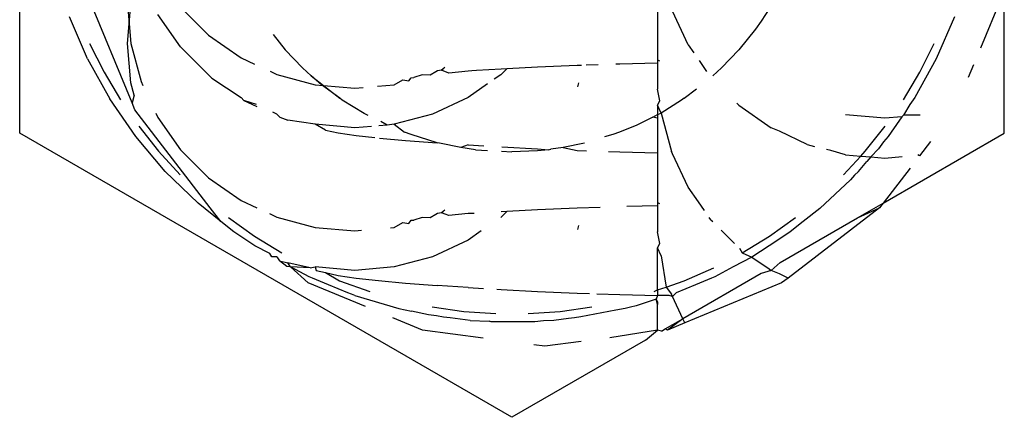
# Model space of a CAD drawing. Units: inches. Extents: x -22 to 718, y -248 to 422.
# Drawn here: x 347 to 348, y 315 to 316 of the extents above; entities that cross this region are included whole.
import ezdxf

# ---------------------------------------------------------------- set-up
doc = ezdxf.new("R2010")
doc.units = ezdxf.units.IN
doc.header["$MEASUREMENT"] = 0
doc.layers.add('VP-EQ', color=7, linetype='Continuous', true_color=0x8a3492)

# ---------------------------------------------------------------- blocks, each defined once
blk = doc.blocks.new('RB1424R1R1R1R1-2D')
at = {"layer": 'VP-EQ', "color": 7}
for p, q in [((-0.6935, 228.8183), (-0.6935, 229.5688)), ((-0.5451, 228.8585), (-0.6037, 229)), ((0.6037, 229), (0.5749, 228.9305)), ((0.6065, 228.8183), (0.6065, 229.0013)), ((-0.5512, 228.9889), (-0.5489, 228.9628)), ((-0.5489, 228.9628), (-0.5467, 228.9886)), ((-0.481, 228.9848), (-0.4441, 228.9478)), ((0.2971, 228.9838), (0.2857, 228.9663)), ((-0.6038, 228.9166), (-0.6279, 228.9719)), ((-0.481, 228.9324), (-0.511, 228.9752)), ((0.1488, 228.9808), (0.1488, 228.915)), ((0.189, 228.9352), (0.1686, 228.9793)), ((0.5409, 228.9719), (0.5167, 228.9166)), ((-0.5512, 228.9366), (-0.5489, 228.9628)), ((-0.5489, 228.9628), (-0.5467, 228.9369)), ((0.2857, 228.9663), (0.2781, 228.9557)), ((-0.4441, 228.9478), (-0.4012, 228.9179)), ((-0.3587, 228.9485), (-0.3429, 228.9283)), ((0.2781, 228.9557), (0.2559, 228.9283)), ((-0.6012, 228.9368), (-0.5821, 228.8989)), ((-0.5467, 228.8846), (-0.5512, 228.9366)), ((-0.5467, 228.9369), (-0.5331, 228.8865)), ((-0.481, 228.9324), (-0.4768, 228.9278)), ((0.189, 228.9352), (0.1965, 228.9245)), ((0.4951, 228.8989), (0.5141, 228.9368)), ((-0.4441, 228.8955), (-0.4768, 228.9278)), ((-0.4012, 228.9179), (-0.3835, 228.9096)), ((-0.3203, 228.9048), (-0.3429, 228.9283)), ((0.2559, 228.9283), (0.2333, 228.9048)), ((-0.6038, 228.9166), (-0.5744, 228.8638)), ((-0.3088, 228.8941), (-0.3203, 228.9048)), ((-0.1323, 228.9051), (-0.1366, 228.9014)), ((-0.0096, 228.9054), (-0.0505, 228.9034)), ((0.0427, 228.9076), (-0.0096, 228.9054)), ((0.0482, 228.9078), (0.0427, 228.9076)), ((0.0702, 228.9085), (0.0545, 228.908)), ((0.0988, 228.9095), (0.0934, 228.9093)), ((0.1488, 228.9108), (0.0988, 228.9095)), ((0.1488, 228.915), (0.1488, 228.9108)), ((0.1519, 228.9133), (0.1488, 228.915)), ((0.1488, 228.9108), (0.1488, 228.8764)), ((0.2137, 228.9), (0.204, 228.9142)), ((0.2333, 228.9048), (0.2217, 228.8941)), ((0.5167, 228.9166), (0.4882, 228.8653)), ((0.5659, 228.9087), (0.5588, 228.8917)), ((-0.5821, 228.8989), (-0.5605, 228.8625)), ((-0.44, 228.8911), (-0.4441, 228.8955)), ((-0.44, 228.8911), (-0.4012, 228.8656)), ((-0.3629, 228.9001), (-0.3538, 228.8958)), ((-0.3538, 228.8958), (-0.3033, 228.8823)), ((-0.2948, 228.8823), (-0.3088, 228.8941)), ((-0.3088, 228.8941), (-0.2924, 228.8814)), ((-0.1797, 228.8875), (-0.1765, 228.8916)), ((-0.1765, 228.8916), (-0.1729, 228.8919)), ((-0.1622, 228.8953), (-0.1729, 228.8919)), ((-0.1515, 228.895), (-0.1622, 228.8953)), ((-0.1442, 228.8994), (-0.1515, 228.895)), ((-0.1418, 228.9007), (-0.1442, 228.8994)), ((-0.1366, 228.9014), (-0.1418, 228.9007)), ((-0.1366, 228.9014), (-0.1343, 228.9025)), ((-0.1271, 228.8978), (-0.1366, 228.9014)), ((-0.1015, 228.9004), (-0.1271, 228.8978)), ((-0.0963, 228.9006), (-0.1015, 228.9004)), ((-0.0905, 228.9011), (-0.0963, 228.9006)), ((-0.0578, 228.903), (-0.0905, 228.9011)), ((-0.0584, 228.8955), (-0.067, 228.8895)), ((-0.0505, 228.9034), (-0.0584, 228.8955)), ((-0.0505, 228.9034), (-0.0578, 228.903)), ((0.4735, 228.8625), (0.4951, 228.8989)), ((-0.5424, 228.8686), (-0.5467, 228.8846)), ((-0.5331, 228.8865), (-0.5308, 228.8815)), ((-0.3033, 228.8823), (-0.2924, 228.8814)), ((-0.2707, 228.8644), (-0.2948, 228.8823)), ((-0.2924, 228.8814), (-0.2512, 228.8778)), ((-0.2924, 228.8814), (-0.2707, 228.8644)), ((-0.2512, 228.8778), (-0.2402, 228.8787)), ((-0.2211, 228.8804), (-0.1991, 228.8823)), ((-0.1991, 228.8823), (-0.1874, 228.8887)), ((-0.1874, 228.8887), (-0.1797, 228.8875)), ((-0.0758, 228.8834), (-0.1012, 228.8656)), ((0.0442, 228.8846), (0.0429, 228.8796)), ((-0.5424, 228.8686), (-0.5451, 228.8585)), ((-0.3974, 228.8613), (-0.4012, 228.8656)), ((-0.1012, 228.8656), (-0.1486, 228.8435)), ((0.1519, 228.861), (0.1488, 228.8764)), ((0.1837, 228.8644), (0.2, 228.8771)), ((0.4882, 228.8653), (0.482, 228.8561)), ((-0.5401, 228.8141), (-0.5744, 228.8638)), ((-0.5413, 228.8493), (-0.5451, 228.8585)), ((-0.3974, 228.8613), (-0.3805, 228.8535)), ((-0.381, 228.8561), (-0.3974, 228.8613)), ((-0.2675, 228.8621), (-0.2707, 228.8644)), ((-0.2386, 228.8443), (-0.2675, 228.8621)), ((0.1488, 228.8554), (0.1519, 228.861)), ((0.1533, 228.8446), (0.1488, 228.8554)), ((0.1488, 228.8554), (0.1488, 228.8432)), ((0.1805, 228.8621), (0.1533, 228.8446)), ((0.1837, 228.8644), (0.1805, 228.8621)), ((0.2559, 228.8555), (0.2535, 228.8581)), ((0.2559, 228.8555), (0.2988, 228.8255)), ((0.482, 228.8561), (0.4732, 228.842)), ((-0.4419, 228.7198), (-0.5413, 228.8493)), ((-0.5136, 228.8446), (-0.511, 228.8391)), ((-0.511, 228.8391), (-0.481, 228.7964)), ((-0.3538, 228.8435), (-0.3591, 228.8459)), ((-0.3538, 228.8435), (-0.3502, 228.8395)), ((-0.3502, 228.8395), (-0.3393, 228.8355)), ((-0.2332, 228.8417), (-0.2386, 228.8443)), ((-0.1486, 228.8435), (-0.1991, 228.83)), ((0.1424, 228.8394), (0.1212, 228.8291)), ((0.1424, 228.8394), (0.1488, 228.8432)), ((0.1488, 228.838), (0.1424, 228.8394)), ((0.1488, 228.8432), (0.1533, 228.8446)), ((0.1488, 228.8432), (0.1488, 228.838)), ((0.1533, 228.8446), (0.1669, 228.7942)), ((0.4488, 228.8381), (0.3967, 228.8427)), ((0.471, 228.8401), (0.4488, 228.8381)), ((0.471, 228.8401), (0.457, 228.8197)), ((0.4732, 228.842), (0.471, 228.8401)), ((0.4956, 228.8422), (0.4732, 228.842)), ((-0.5364, 228.8276), (-0.51, 228.7944)), ((-0.3033, 228.83), (-0.3393, 228.8355)), ((-0.2512, 228.8254), (-0.3033, 228.83)), ((-0.2897, 228.8225), (-0.3033, 228.83)), ((-0.2292, 228.8273), (-0.2512, 228.8254)), ((-0.2083, 228.8291), (-0.2195, 228.8282)), ((-0.2083, 228.8291), (-0.2168, 228.8337)), ((-0.1991, 228.83), (-0.2083, 228.8291)), ((-0.1991, 228.83), (-0.1854, 228.8195)), ((0.1212, 228.8291), (0.0983, 228.8195)), ((0.1488, 228.838), (0.1488, 228.7923)), ((0.423, 228.7944), (0.4494, 228.8276)), ((-0.0435, 228.443), (-0.6935, 228.8183)), ((-0.5012, 228.7679), (-0.5401, 228.8141)), ((-0.2897, 228.8225), (-0.2728, 228.8189)), ((-0.2728, 228.8189), (-0.2494, 228.8153)), ((-0.2494, 228.8153), (-0.2247, 228.8125)), ((-0.1768, 228.8164), (-0.1854, 228.8195)), ((-0.1424, 228.8056), (-0.1768, 228.8164)), ((0.0897, 228.8164), (0.0786, 228.8134)), ((0.0983, 228.8195), (0.0897, 228.8164)), ((0.3097, 228.8209), (0.2988, 228.8255)), ((0.3462, 228.8034), (0.3097, 228.8209)), ((0.4467, 228.726), (0.6065, 228.8183)), ((0.4531, 228.8141), (0.4468, 228.8067)), ((0.457, 228.8197), (0.4531, 228.8141)), ((-0.2184, 228.8118), (-0.1839, 228.8087)), ((-0.1839, 228.8087), (-0.1424, 228.8056)), ((-0.1393, 228.8052), (-0.1424, 228.8056)), ((-0.1111, 228.7993), (-0.1393, 228.8052)), ((-0.1015, 228.8028), (-0.1111, 228.7993)), ((-0.1015, 228.8028), (-0.0808, 228.8015)), ((-0.0571, 228.8001), (-0.0096, 228.7977)), ((0.0522, 228.8052), (0.0241, 228.7993)), ((0.3462, 228.8034), (0.3561, 228.8008)), ((0.4468, 228.8067), (0.4402, 228.7977)), ((0.509, 228.8073), (0.4944, 228.7882)), ((-0.51, 228.7944), (-0.4814, 228.7632)), ((-0.481, 228.7964), (-0.4441, 228.7594)), ((-0.0917, 228.7965), (-0.1111, 228.7993)), ((-0.0917, 228.7965), (-0.0759, 228.7955)), ((-0.0573, 228.7944), (-0.0435, 228.7936)), ((-0.0096, 228.795), (-0.0435, 228.7936)), ((-0.0096, 228.7977), (0.0047, 228.7965)), ((0.0047, 228.7965), (-0.0096, 228.795)), ((0.0047, 228.7965), (0.0077, 228.797)), ((0.0241, 228.7993), (0.0077, 228.797)), ((0.0241, 228.7993), (0.0427, 228.7956)), ((0.0427, 228.7956), (0.0547, 228.7952)), ((0.0839, 228.7942), (0.0988, 228.7937)), ((0.0988, 228.7937), (0.1488, 228.7923)), ((0.1488, 228.7923), (0.1488, 228.7266)), ((0.1686, 228.7909), (0.1669, 228.7942)), ((0.189, 228.7468), (0.1686, 228.7909)), ((0.3773, 228.7956), (0.3717, 228.7966)), ((0.3967, 228.7899), (0.3773, 228.7956)), ((0.3943, 228.7632), (0.4172, 228.7881)), ((0.3967, 228.7899), (0.4172, 228.7881)), ((0.4172, 228.7881), (0.423, 228.7944)), ((0.4172, 228.7881), (0.4305, 228.787)), ((0.4402, 228.7977), (0.4305, 228.787)), ((0.4488, 228.7854), (0.4716, 228.7874)), ((0.4944, 228.7882), (0.4922, 228.7896)), ((0.4141, 228.7679), (0.4251, 228.7809)), ((0.4305, 228.787), (0.4251, 228.7809)), ((0.4305, 228.787), (0.4488, 228.7854)), ((-0.458, 228.7257), (-0.5012, 228.7679)), ((0.4089, 228.7628), (0.4033, 228.7565)), ((0.4141, 228.7679), (0.4089, 228.7628)), ((0.4821, 228.7721), (0.4467, 228.726)), ((-0.4441, 228.7594), (-0.4012, 228.7295)), ((0.3629, 228.7187), (0.4033, 228.7565)), ((0.2028, 228.7275), (0.189, 228.7468)), ((-0.4281, 228.7018), (-0.458, 228.7257)), ((-0.4012, 228.7295), (-0.3804, 228.7198)), ((0.1488, 228.7224), (0.1081, 228.7213)), ((0.1488, 228.7266), (0.1488, 228.7224)), ((0.1519, 228.7249), (0.1488, 228.7266)), ((0.1488, 228.7224), (0.1488, 228.688)), ((0.2107, 228.716), (0.2028, 228.7275)), ((0.4128, 228.7064), (0.4467, 228.726)), ((0.4467, 228.726), (0.4419, 228.7198)), ((-0.4281, 228.7018), (-0.4419, 228.7198)), ((-0.3638, 228.712), (-0.3538, 228.7074)), ((-0.1442, 228.711), (-0.1515, 228.7066)), ((-0.1418, 228.7123), (-0.1442, 228.711)), ((-0.1366, 228.713), (-0.1418, 228.7123)), ((-0.1323, 228.7167), (-0.1366, 228.713)), ((-0.1366, 228.713), (-0.1343, 228.7141)), ((-0.1271, 228.7094), (-0.1366, 228.713)), ((-0.1015, 228.712), (-0.1271, 228.7094)), ((-0.0963, 228.7122), (-0.1015, 228.712)), ((-0.0935, 228.7124), (-0.0963, 228.7122)), ((-0.0505, 228.715), (-0.0584, 228.7071)), ((-0.0505, 228.715), (-0.0578, 228.7146)), ((-0.0096, 228.717), (-0.0505, 228.715)), ((0.0427, 228.7192), (-0.0096, 228.717)), ((0.0731, 228.7202), (0.0427, 228.7192)), ((0.4419, 228.7198), (0.321, 228.627)), ((0.3629, 228.7187), (0.3411, 228.7018)), ((0.4128, 228.7064), (0.4419, 228.7198)), ((-0.4109, 228.6879), (-0.4281, 228.7018)), ((-0.418, 228.707), (-0.3835, 228.6824)), ((-0.3538, 228.7074), (-0.3033, 228.6939)), ((-0.1991, 228.6939), (-0.1874, 228.7003)), ((-0.1874, 228.7003), (-0.1797, 228.6991)), ((-0.1797, 228.6991), (-0.1765, 228.7032)), ((-0.1765, 228.7032), (-0.1729, 228.7035)), ((-0.1622, 228.7069), (-0.1729, 228.7035)), ((-0.1515, 228.7066), (-0.1622, 228.7069)), ((0.0442, 228.6962), (0.0429, 228.6912)), ((0.219, 228.704), (0.2169, 228.707)), ((0.219, 228.704), (0.2215, 228.7015)), ((0.2964, 228.6824), (0.3309, 228.707)), ((0.3107, 228.6475), (0.4128, 228.7064)), ((0.3411, 228.7018), (0.3238, 228.6879)), ((-0.3831, 228.6697), (-0.4109, 228.6879)), ((-0.3033, 228.6939), (-0.2512, 228.6893)), ((-0.2512, 228.6893), (-0.2423, 228.6901)), ((-0.2041, 228.6935), (-0.1991, 228.6939)), ((-0.084, 228.6892), (-0.1012, 228.6771)), ((0.1519, 228.6726), (0.1488, 228.688)), ((0.2329, 228.6901), (0.2503, 228.6727)), ((0.3194, 228.6847), (0.2961, 228.6697)), ((0.3238, 228.6879), (0.3194, 228.6847)), ((-0.3835, 228.6824), (-0.3474, 228.6601)), ((-0.1012, 228.6771), (-0.1486, 228.6551)), ((0.1488, 228.667), (0.1519, 228.6726)), ((0.2604, 228.6601), (0.2964, 228.6824)), ((-0.3633, 228.6595), (-0.3831, 228.6697)), ((-0.3604, 228.6548), (-0.3633, 228.6595)), ((0.1533, 228.6562), (0.1488, 228.667)), ((0.1488, 228.6113), (0.1488, 228.667)), ((0.2567, 228.6665), (0.2604, 228.6601)), ((0.2604, 228.6601), (0.273, 228.6546)), ((0.2961, 228.6697), (0.273, 228.6546)), ((-0.3538, 228.6551), (-0.3604, 228.6548)), ((-0.3538, 228.6551), (-0.3504, 228.6496)), ((-0.3504, 228.6496), (-0.3393, 228.6471)), ((-0.3409, 228.6423), (-0.3504, 228.6496)), ((-0.3358, 228.6418), (-0.3393, 228.6471)), ((-0.3099, 228.6404), (-0.3393, 228.6471)), ((-0.1486, 228.6551), (-0.1991, 228.6416)), ((0.1533, 228.6562), (0.1601, 228.6148)), ((0.273, 228.6546), (0.2485, 228.6418)), ((0.273, 228.6546), (0.296, 228.639)), ((0.3107, 228.6475), (0.2988, 228.6371)), ((-0.3358, 228.6418), (-0.3409, 228.6423)), ((-0.3111, 228.6287), (-0.3358, 228.6418)), ((-0.3125, 228.6205), (-0.3358, 228.6418)), ((-0.3099, 228.6404), (-0.3358, 228.6418)), ((-0.3099, 228.6404), (-0.3033, 228.6416)), ((-0.2512, 228.637), (-0.3033, 228.6416)), ((-0.3033, 228.6416), (-0.3021, 228.637)), ((-0.3021, 228.637), (-0.2897, 228.6341)), ((-0.2897, 228.6341), (-0.2728, 228.6305)), ((-0.2897, 228.6341), (-0.2711, 228.6234)), ((-0.1991, 228.6416), (-0.2512, 228.637)), ((0.2856, 228.633), (0.1821, 228.5733)), ((0.184, 228.6234), (0.2228, 228.6404)), ((0.2485, 228.6418), (0.2241, 228.6287)), ((0.2988, 228.6371), (0.2856, 228.633)), ((0.296, 228.639), (0.2988, 228.6371)), ((0.3097, 228.6324), (0.2988, 228.6371)), ((0.321, 228.627), (0.3097, 228.6324)), ((-0.2369, 228.5892), (-0.3125, 228.6205)), ((-0.3069, 228.6268), (-0.3111, 228.6287)), ((-0.2856, 228.6181), (-0.3069, 228.6268)), ((-0.2602, 228.6073), (-0.2856, 228.6181)), ((-0.2728, 228.6305), (-0.2494, 228.6269)), ((-0.2711, 228.6234), (-0.2312, 228.609)), ((-0.2494, 228.6269), (-0.2197, 228.6235)), ((-0.2197, 228.6235), (-0.1839, 228.6203)), ((-0.1839, 228.6203), (-0.1424, 228.6172)), ((0.1601, 228.6148), (0.184, 228.6234)), ((0.1986, 228.6181), (0.1731, 228.6073)), ((0.3125, 228.6205), (0.1847, 228.5676)), ((0.2199, 228.6268), (0.1986, 228.6181)), ((0.2241, 228.6287), (0.2199, 228.6268)), ((0.321, 228.627), (0.3125, 228.6205)), ((-0.2553, 228.6057), (-0.2602, 228.6073)), ((-0.251, 228.604), (-0.2553, 228.6057)), ((-0.1015, 228.6144), (-0.1424, 228.6172)), ((-0.1015, 228.6144), (-0.0809, 228.6131)), ((-0.0636, 228.6121), (-0.0578, 228.6117)), ((-0.0578, 228.6117), (-0.0096, 228.6093)), ((-0.0096, 228.6093), (0.0427, 228.6072)), ((0.0427, 228.6072), (0.0588, 228.6066)), ((0.0687, 228.6063), (0.0988, 228.6053)), ((0.0988, 228.6053), (0.1488, 228.6039)), ((0.1442, 228.609), (0.1488, 228.6113)), ((0.1488, 228.6113), (0.1601, 228.6148)), ((0.1488, 228.6113), (0.1488, 228.6039)), ((0.1601, 228.6148), (0.1669, 228.6058)), ((0.1686, 228.6025), (0.1669, 228.6058)), ((0.1731, 228.6073), (0.1686, 228.6025)), ((-0.251, 228.604), (-0.1931, 228.5867)), ((0.1468, 228.5989), (0.1205, 228.5904)), ((0.1488, 228.6039), (0.1468, 228.5989)), ((0.1468, 228.5989), (0.1488, 228.5955)), ((0.1488, 228.5921), (0.1468, 228.5989)), ((0.1639, 228.604), (0.1488, 228.6039)), ((0.1488, 228.5955), (0.1488, 228.5921)), ((0.1488, 228.5579), (0.1488, 228.5921)), ((0.1686, 228.6025), (0.1639, 228.604)), ((0.1821, 228.5733), (0.1686, 228.6025)), ((-0.1931, 228.5867), (-0.1762, 228.5834)), ((-0.1536, 228.5783), (-0.1762, 228.5834)), ((-0.149, 228.5888), (-0.107, 228.5829)), ((-0.107, 228.5829), (-0.0647, 228.58)), ((-0.0223, 228.58), (0.0199, 228.5829)), ((0.0199, 228.5829), (0.0619, 228.5888)), ((0.0936, 228.5844), (0.0475, 228.5758)), ((0.106, 228.5867), (0.0936, 228.5844)), ((0.1128, 228.5887), (0.106, 228.5867)), ((0.1205, 228.5904), (0.1128, 228.5887)), ((-0.1618, 228.5581), (-0.2009, 228.5743)), ((-0.143, 228.5769), (-0.1536, 228.5783)), ((-0.1338, 228.5751), (-0.143, 228.5769)), ((-0.1251, 228.5745), (-0.1338, 228.5751)), ((-0.0988, 228.571), (-0.1251, 228.5745)), ((-0.0988, 228.571), (-0.0737, 228.5699)), ((-0.0712, 228.5693), (-0.0737, 228.5699)), ((-0.0133, 228.5693), (-0.0712, 228.5693)), ((-0.0018, 228.5704), (-0.0133, 228.5693)), ((0.0117, 228.571), (-0.0018, 228.5704)), ((0.0312, 228.5736), (0.0117, 228.571)), ((0.0392, 228.5744), (0.0312, 228.5736)), ((0.0475, 228.5758), (0.0392, 228.5744)), ((0.1589, 228.5599), (0.1821, 228.5733)), ((0.1821, 228.5733), (0.1618, 228.5581)), ((0.1847, 228.5676), (0.1618, 228.5581)), ((0.1847, 228.5676), (0.1821, 228.5733)), ((-0.0816, 228.5475), (-0.1618, 228.5581)), ((0.1488, 228.5579), (0.0855, 228.548)), ((0.1329, 228.5448), (0.1488, 228.5579)), ((0.154, 228.557), (0.1488, 228.5579)), ((0.154, 228.557), (0.1589, 228.5599)), ((0.1618, 228.5581), (0.1589, 228.5599)), ((0.1329, 228.5448), (-0.0435, 228.443)), ((0.0479, 228.5431), (0, 228.5368)), ((0, 228.5368), (-0.0145, 228.5387))]:
    blk.add_line(p, q, dxfattribs=at)

msp = doc.modelspace()

# ---------------------------------------------------------------- block references
at = {"layer": 'VP-EQ'}
msp.add_blockref('RB1424R1R1R1R1-2D', (347.5585, 86.896), dxfattribs=at)

doc.saveas('drawing.dxf')
